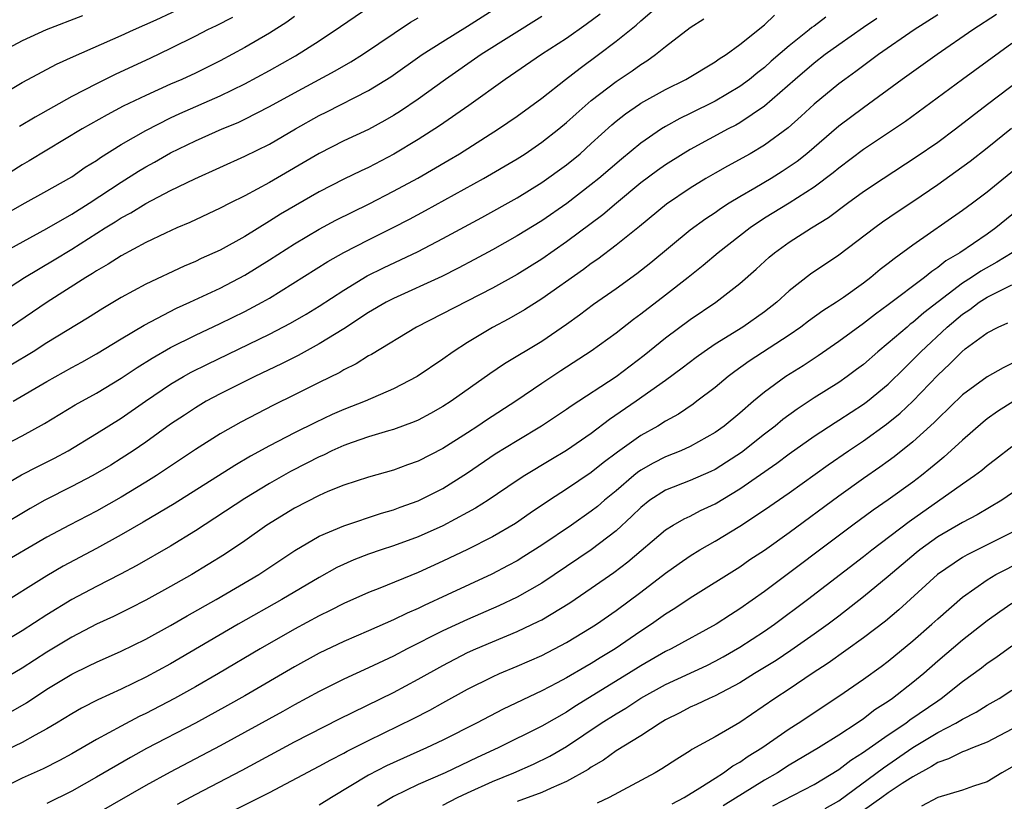
# Model space of a CAD drawing. Units: inches. Extents: x 2574000 to 2577000, y 1551000 to 1554000.
# Drawn here: x 2574715 to 2574794, y 1551471 to 1551534 of the extents above; entities that cross this region are included whole.
import ezdxf

# ---------------------------------------------------------------- set-up
doc = ezdxf.new("R2010")
doc.units = ezdxf.units.IN
doc.header["$MEASUREMENT"] = 0
doc.layers.add('LD25741551_2ft', color=43, linetype='Continuous')

msp = doc.modelspace()

# ---------------------------------------------------------------- linework, layer by layer
at = {"layer": 'LD25741551_2ft'}
for points, elevation in [([(2574713, 1551511.596), (2574715.192, 1551513), (2574717.587, 1551514.413), (2574719, 1551515.287), (2574721.71, 1551517), (2574722.514, 1551517.486), (2574723, 1551517.809), (2574723.781, 1551518.219), (2574725, 1551518.988), (2574727, 1551520.017), (2574728.965, 1551520.965), (2574733, 1551522.797), (2574735, 1551523.777), (2574737.094, 1551525), (2574739, 1551526.079), (2574739.62, 1551526.38), (2574743, 1551528.096), (2574744.799, 1551529.201), (2574747.341, 1551531), (2574749, 1551532.069), (2574751, 1551533.306), (2574753.667, 1551535)], 7270), ([(2574713, 1551527.561), (2574715, 1551528.751), (2574715.456, 1551529), (2574717.777, 1551530.223), (2574719.151, 1551530.849), (2574723, 1551532.541), (2574723.986, 1551533), (2574725.816, 1551533.816), (2574728.353, 1551535)], 7260), ([(2574713, 1551517.754), (2574715, 1551518.888), (2574717, 1551519.993), (2574718.771, 1551521), (2574719, 1551521.137), (2574720.101, 1551521.899), (2574721, 1551522.455), (2574721.317, 1551522.683), (2574723, 1551523.73), (2574725, 1551524.885), (2574727, 1551525.897), (2574727.754, 1551526.246), (2574731, 1551527.664), (2574733, 1551528.63), (2574735, 1551529.718), (2574737.091, 1551530.909), (2574739, 1551532.127), (2574740.739, 1551533.261), (2574743.108, 1551534.892)], 7266), ([(2574714.272, 1551503), (2574717, 1551504.601), (2574719, 1551505.723), (2574719.829, 1551506.171), (2574721, 1551506.837), (2574723, 1551508.053), (2574724.854, 1551509.146), (2574727.485, 1551510.515), (2574728.559, 1551511), (2574731, 1551512.149), (2574733, 1551513.176), (2574735, 1551514.413), (2574737, 1551515.724), (2574739, 1551516.912), (2574740.363, 1551517.637), (2574743.039, 1551518.961), (2574745, 1551519.96), (2574746.969, 1551521.031), (2574749.504, 1551522.496), (2574750.351, 1551523), (2574753.496, 1551525), (2574755, 1551526.035), (2574757, 1551527.494), (2574758.903, 1551529), (2574760.086, 1551529.914), (2574761.579, 1551531), (2574763, 1551532.078), (2574764.617, 1551533.383), (2574765, 1551533.73), (2574766.479, 1551535)], 7276), ([(2574737, 1551534.07), (2574736.38, 1551533.62), (2574735, 1551532.748), (2574733, 1551531.58), (2574731, 1551530.509), (2574729, 1551529.517), (2574727.894, 1551529), (2574727, 1551528.613), (2574725, 1551527.711), (2574723.172, 1551526.828), (2574721.859, 1551526.141), (2574719.85, 1551525), (2574715.577, 1551522.423), (2574715, 1551522.099), (2574711, 1551519.571)], 7264), ([(2574793.761, 1551534.239), (2574791.847, 1551533), (2574788.946, 1551531), (2574786.126, 1551529), (2574783, 1551526.713), (2574781, 1551525.217), (2574778.412, 1551523), (2574777.628, 1551522.372), (2574777, 1551521.93), (2574776.439, 1551521.56), (2574775.534, 1551521), (2574774.22, 1551520.22), (2574773, 1551519.524), (2574772.148, 1551519), (2574771.447, 1551518.553), (2574771, 1551518.231), (2574770.253, 1551517.746), (2574769, 1551516.823), (2574765.808, 1551514.192), (2574764.692, 1551513.308), (2574763, 1551512.09), (2574761.188, 1551510.812), (2574760.046, 1551509.954), (2574759, 1551509.206), (2574757, 1551507.842), (2574753.982, 1551506.018), (2574752.788, 1551505.212), (2574749.664, 1551503), (2574749, 1551502.569), (2574747.997, 1551502.003), (2574747, 1551501.477), (2574746.672, 1551501.328), (2574745, 1551500.72), (2574744.618, 1551500.618), (2574743, 1551500.123), (2574741.675, 1551499.675), (2574741, 1551499.429), (2574740.038, 1551499), (2574739.342, 1551498.657), (2574739, 1551498.518), (2574738.008, 1551497.992), (2574736.682, 1551497.318), (2574735, 1551496.357), (2574733, 1551495.148), (2574729, 1551492.533), (2574727, 1551491.309), (2574724.261, 1551489.739), (2574722.951, 1551489.049), (2574721, 1551488.053), (2574719, 1551486.99), (2574717, 1551485.759), (2574715, 1551484.455), (2574713, 1551483.266)], 7288), ([(2574789, 1551534.219), (2574787.101, 1551533), (2574784.206, 1551531), (2574782.372, 1551529.628), (2574781.486, 1551529), (2574781, 1551528.637), (2574779, 1551527.013), (2574777.961, 1551526.039), (2574776.907, 1551525.093), (2574775, 1551523.677), (2574773.832, 1551523), (2574771.996, 1551522.004), (2574771, 1551521.432), (2574770.269, 1551521), (2574769, 1551520.208), (2574767.08, 1551518.92), (2574764.886, 1551517.114), (2574763, 1551515.6), (2574761.515, 1551514.485), (2574761, 1551514.136), (2574760.357, 1551513.643), (2574757, 1551511.276), (2574755.609, 1551510.391), (2574754.338, 1551509.662), (2574753, 1551508.954), (2574751, 1551507.754), (2574749.835, 1551507), (2574749, 1551506.4), (2574746.914, 1551505), (2574745, 1551504.005), (2574742.714, 1551503), (2574741, 1551502.34), (2574740.066, 1551501.935), (2574738.705, 1551501.295), (2574737, 1551500.442), (2574735, 1551499.401), (2574733.442, 1551498.558), (2574732.175, 1551497.825), (2574727.277, 1551494.724), (2574724.772, 1551493.228), (2574723, 1551492.202), (2574721, 1551491.107), (2574718.325, 1551489.675), (2574717, 1551488.905), (2574713, 1551486.432)], 7286), ([(2574713, 1551495.925), (2574714.953, 1551497.047), (2574716.268, 1551497.731), (2574717.603, 1551498.397), (2574718.72, 1551499), (2574721, 1551500.389), (2574723, 1551501.646), (2574724.959, 1551503), (2574727, 1551504.382), (2574728.033, 1551505), (2574728.653, 1551505.347), (2574729.988, 1551506.012), (2574735, 1551508.428), (2574736.692, 1551509.308), (2574737.956, 1551510.044), (2574739, 1551510.684), (2574741, 1551511.982), (2574742.879, 1551513.121), (2574744.209, 1551513.791), (2574747, 1551515.105), (2574749, 1551516.138), (2574752.151, 1551517.849), (2574755, 1551519.442), (2574757, 1551520.675), (2574759, 1551522.11), (2574760.087, 1551523), (2574761, 1551523.812), (2574762.664, 1551525.336), (2574763, 1551525.62), (2574763.771, 1551526.229), (2574764.882, 1551527), (2574765, 1551527.078), (2574767, 1551528.189), (2574768.627, 1551529), (2574771, 1551530.416), (2574771.342, 1551530.659), (2574771.889, 1551531), (2574773, 1551531.815), (2574775, 1551533.421), (2574775.8, 1551534.2)], 7280), ([(2574719.878, 1551534.122), (2574716.945, 1551533), (2574715, 1551532.103), (2574713, 1551531.078)], 7258), ([(2574779.964, 1551534.036), (2574779, 1551533.31), (2574778.815, 1551533.185), (2574778.605, 1551533), (2574777, 1551531.721), (2574775.539, 1551530.461), (2574775, 1551529.971), (2574774.446, 1551529.554), (2574773.788, 1551529), (2574773, 1551528.414), (2574771, 1551527.232), (2574769, 1551526.24), (2574768.159, 1551525.842), (2574767, 1551525.196), (2574766.68, 1551525), (2574765, 1551523.856), (2574763.432, 1551522.568), (2574761.61, 1551521), (2574761, 1551520.498), (2574759.017, 1551518.983), (2574757, 1551517.583), (2574755, 1551516.352), (2574753, 1551515.229), (2574751.557, 1551514.443), (2574750.246, 1551513.754), (2574748.909, 1551513.091), (2574745, 1551511.31), (2574744.41, 1551511), (2574743, 1551510.169), (2574741, 1551508.863), (2574739, 1551507.633), (2574737.296, 1551506.705), (2574735.968, 1551506.032), (2574733.794, 1551505), (2574731, 1551503.598), (2574729.881, 1551503), (2574729, 1551502.482), (2574728.109, 1551501.891), (2574727, 1551501.143), (2574725, 1551499.707), (2574723.964, 1551499), (2574723, 1551498.371), (2574722.151, 1551497.849), (2574720.702, 1551497), (2574719, 1551496.105), (2574716.821, 1551495), (2574715.653, 1551494.347), (2574713, 1551492.771)], 7282), ([(2574784.069, 1551533.931), (2574783, 1551533.205), (2574781, 1551531.801), (2574779.896, 1551531), (2574779, 1551530.309), (2574777.467, 1551529), (2574775, 1551526.83), (2574773, 1551525.495), (2574772.685, 1551525.315), (2574772.069, 1551525), (2574769, 1551523.351), (2574768.414, 1551523), (2574767, 1551522.1), (2574766.357, 1551521.643), (2574765, 1551520.633), (2574763.033, 1551519), (2574761.934, 1551518.066), (2574759, 1551515.884), (2574757, 1551514.487), (2574755, 1551513.248), (2574753, 1551512.139), (2574746.873, 1551509), (2574743.223, 1551506.777), (2574743, 1551506.661), (2574741.985, 1551506.015), (2574741, 1551505.542), (2574740.664, 1551505.336), (2574739, 1551504.523), (2574737, 1551503.509), (2574735.319, 1551502.681), (2574732.679, 1551501.321), (2574731, 1551500.383), (2574729, 1551499.118), (2574725.844, 1551497), (2574725, 1551496.466), (2574723, 1551495.25), (2574721, 1551494.134), (2574718.815, 1551493), (2574717, 1551492.019), (2574713, 1551489.703)], 7284), ([(2574713, 1551499.18), (2574715, 1551500.214), (2574716.803, 1551501.197), (2574719.29, 1551502.71), (2574721, 1551503.665), (2574723, 1551504.868), (2574724.281, 1551505.719), (2574725.512, 1551506.488), (2574727, 1551507.332), (2574729, 1551508.337), (2574731, 1551509.283), (2574733, 1551510.255), (2574734.409, 1551511), (2574735, 1551511.335), (2574739.709, 1551514.291), (2574741, 1551515.017), (2574743, 1551516.049), (2574744.974, 1551517.026), (2574746.297, 1551517.703), (2574747.6, 1551518.4), (2574752.296, 1551521), (2574755, 1551522.588), (2574755.645, 1551523), (2574757, 1551523.92), (2574758.382, 1551525), (2574759, 1551525.508), (2574759.773, 1551526.227), (2574761, 1551527.296), (2574763, 1551528.84), (2574764.297, 1551529.703), (2574765, 1551530.213), (2574765.49, 1551530.51), (2574766.191, 1551531), (2574767, 1551531.653), (2574769, 1551533.182), (2574770.097, 1551533.903)], 7278), ([(2574713.144, 1551514.856), (2574717, 1551516.947), (2574719, 1551518.11), (2574720.419, 1551519), (2574723, 1551520.708), (2574724.406, 1551521.593), (2574725, 1551521.948), (2574725.685, 1551522.315), (2574727, 1551523.061), (2574729, 1551524.035), (2574731.17, 1551525), (2574732.469, 1551525.531), (2574733, 1551525.785), (2574735, 1551526.802), (2574737, 1551527.916), (2574740.298, 1551529.702), (2574741.575, 1551530.425), (2574742.502, 1551531), (2574746.385, 1551533.615), (2574747, 1551533.981)], 7268), ([(2574757, 1551534.086), (2574752.09, 1551531), (2574749.224, 1551529), (2574747, 1551527.406), (2574745.564, 1551526.436), (2574745, 1551526.08), (2574744.318, 1551525.682), (2574743, 1551524.965), (2574741, 1551524.028), (2574739, 1551523.024), (2574735, 1551520.675), (2574733, 1551519.606), (2574731.777, 1551519), (2574731, 1551518.593), (2574728.55, 1551517.45), (2574727.493, 1551517), (2574726.589, 1551516.589), (2574725, 1551515.817), (2574723, 1551514.75), (2574721.937, 1551514.063), (2574721, 1551513.535), (2574720.683, 1551513.317), (2574720.148, 1551513), (2574717.019, 1551511), (2574714.062, 1551509)], 7272), ([(2574761.72, 1551534.28), (2574760.577, 1551533.423), (2574759, 1551532.311), (2574756.962, 1551531), (2574754.034, 1551529), (2574751.109, 1551526.891), (2574748.741, 1551525.259), (2574747, 1551524.14), (2574745.048, 1551522.951), (2574743, 1551521.894), (2574742.385, 1551521.615), (2574741, 1551520.943), (2574739, 1551519.919), (2574735.881, 1551518.119), (2574735, 1551517.557), (2574733, 1551516.321), (2574731, 1551515.217), (2574729.472, 1551514.528), (2574729, 1551514.297), (2574728.085, 1551513.915), (2574725, 1551512.458), (2574723, 1551511.378), (2574721.505, 1551510.495), (2574720.279, 1551509.722), (2574717, 1551507.712), (2574715.882, 1551507), (2574714.09, 1551505.91)], 7274), ([(2574731.996, 1551534.004), (2574730.669, 1551533.331), (2574729.977, 1551533), (2574729, 1551532.49), (2574727, 1551531.489), (2574725.317, 1551530.683), (2574722.578, 1551529.422), (2574721, 1551528.648), (2574719, 1551527.624), (2574716.037, 1551525.963), (2574714.794, 1551525.206)], 7262), ([(2574795, 1551531.897), (2574791.001, 1551529), (2574786.393, 1551525.607), (2574783, 1551523.326), (2574781, 1551521.834), (2574780.546, 1551521.454), (2574779, 1551520.285), (2574777, 1551519.003), (2574775, 1551517.779), (2574773.827, 1551517), (2574771.249, 1551515), (2574770.036, 1551513.964), (2574768.829, 1551513), (2574767, 1551511.579), (2574765, 1551510.04), (2574764.398, 1551509.602), (2574763, 1551508.493), (2574761, 1551507.037), (2574758.549, 1551505.451), (2574757, 1551504.425), (2574754.893, 1551503), (2574752.52, 1551501.48), (2574751.826, 1551501), (2574751, 1551500.465), (2574749, 1551499.189), (2574747, 1551498.164), (2574746.132, 1551497.868), (2574745, 1551497.447), (2574743, 1551496.884), (2574741, 1551496.23), (2574739.709, 1551495.709), (2574739, 1551495.401), (2574737, 1551494.38), (2574734.784, 1551493), (2574733, 1551491.737), (2574731.363, 1551490.637), (2574728.707, 1551489), (2574727, 1551488.035), (2574725, 1551486.932), (2574723.719, 1551486.281), (2574722.378, 1551485.622), (2574721, 1551484.995), (2574719, 1551483.956), (2574717, 1551482.725), (2574715, 1551481.451), (2574713, 1551480.276)], 7290), ([(2574714.088, 1551477.912), (2574715.345, 1551478.655), (2574717, 1551479.739), (2574719, 1551480.969), (2574720.382, 1551481.619), (2574721, 1551481.938), (2574723, 1551482.812), (2574725, 1551483.776), (2574727, 1551484.883), (2574728.333, 1551485.667), (2574730.69, 1551487), (2574734.116, 1551489), (2574737.044, 1551490.956), (2574739, 1551492.101), (2574741, 1551492.945), (2574744.048, 1551493.952), (2574745, 1551494.223), (2574745.561, 1551494.439), (2574747, 1551494.955), (2574749, 1551495.962), (2574751, 1551497.228), (2574753.237, 1551498.763), (2574755, 1551499.841), (2574756.977, 1551501.023), (2574759, 1551502.364), (2574759.37, 1551502.63), (2574763, 1551505.011), (2574765.276, 1551506.724), (2574767, 1551508.134), (2574769, 1551509.616), (2574771.062, 1551511), (2574773, 1551512.505), (2574774.329, 1551513.671), (2574775.365, 1551514.635), (2574775.803, 1551515), (2574777, 1551515.851), (2574778.798, 1551517), (2574780.166, 1551517.834), (2574781.703, 1551519), (2574783, 1551519.949), (2574784.58, 1551521), (2574787.264, 1551522.736), (2574789, 1551523.941), (2574790.443, 1551525), (2574793.015, 1551527), (2574797.562, 1551530.438)], 7292), ([(2574794.969, 1551525.031), (2574793, 1551523.434), (2574791.626, 1551522.374), (2574790.471, 1551521.529), (2574789, 1551520.497), (2574787, 1551519.122), (2574785.72, 1551518.28), (2574784.542, 1551517.458), (2574783.906, 1551517), (2574781, 1551514.801), (2574778.728, 1551513.272), (2574777, 1551511.928), (2574775.983, 1551511), (2574775, 1551510.232), (2574773.243, 1551509), (2574771, 1551507.607), (2574770.11, 1551507), (2574769.466, 1551506.534), (2574768.335, 1551505.665), (2574767, 1551504.668), (2574764.626, 1551503), (2574762.47, 1551501.53), (2574761, 1551500.41), (2574759, 1551499.012), (2574757.73, 1551498.27), (2574755.625, 1551497), (2574755, 1551496.599), (2574752.651, 1551495), (2574751.64, 1551494.36), (2574751, 1551494.01), (2574749, 1551492.952), (2574747, 1551492.06), (2574745, 1551491.324), (2574744.02, 1551491), (2574743, 1551490.641), (2574741.814, 1551490.186), (2574740.439, 1551489.562), (2574739, 1551488.773), (2574735.994, 1551487), (2574732.465, 1551485), (2574727, 1551481.805), (2574725, 1551480.717), (2574723, 1551479.743), (2574721.127, 1551478.873), (2574719.798, 1551478.202), (2574719, 1551477.747), (2574717.767, 1551477), (2574717, 1551476.556), (2574716.04, 1551476.041), (2574715, 1551475.452), (2574713, 1551474.483)], 7294), ([(2574795.81, 1551522.19), (2574793, 1551519.89), (2574791.816, 1551519), (2574791, 1551518.404), (2574787, 1551515.609), (2574785.482, 1551514.518), (2574785, 1551514.122), (2574784.358, 1551513.642), (2574783.604, 1551513), (2574783, 1551512.538), (2574781.394, 1551511.394), (2574780.826, 1551511), (2574779.703, 1551510.297), (2574778.541, 1551509.459), (2574777.947, 1551509), (2574777, 1551508.342), (2574773.768, 1551506.232), (2574772.595, 1551505.405), (2574772.06, 1551505), (2574771, 1551504.12), (2574769.539, 1551503), (2574769.232, 1551502.768), (2574768.044, 1551501.957), (2574767, 1551501.384), (2574766.376, 1551501), (2574765, 1551500.239), (2574763.104, 1551498.896), (2574761.962, 1551498.038), (2574761, 1551497.258), (2574759, 1551495.89), (2574757.617, 1551495), (2574756.047, 1551493.953), (2574754.861, 1551493.139), (2574753, 1551492.05), (2574751, 1551491.031), (2574749, 1551490.073), (2574747, 1551489.178), (2574743.91, 1551487.911), (2574743, 1551487.551), (2574741, 1551486.664), (2574739.898, 1551486.102), (2574739, 1551485.677), (2574737, 1551484.593), (2574734.241, 1551483), (2574730.863, 1551481), (2574729, 1551479.935), (2574727.311, 1551479), (2574725, 1551477.794), (2574724.466, 1551477.534), (2574723, 1551476.756), (2574721, 1551475.676), (2574719, 1551474.532), (2574718.009, 1551473.99), (2574716.69, 1551473.31), (2574715, 1551472.546), (2574713, 1551471.577)], 7296), ([(2574797, 1551519.692), (2574793.701, 1551517), (2574793, 1551516.505), (2574790.796, 1551515), (2574789.661, 1551514.339), (2574789, 1551513.797), (2574788.515, 1551513.485), (2574787.928, 1551513), (2574785, 1551510.778), (2574783.968, 1551510.033), (2574783, 1551509.271), (2574781, 1551507.817), (2574779.329, 1551506.671), (2574778.124, 1551505.876), (2574776.729, 1551505), (2574775, 1551503.745), (2574774.097, 1551503), (2574773, 1551502.049), (2574771.736, 1551501), (2574771, 1551500.472), (2574769, 1551499.353), (2574768.235, 1551499), (2574767, 1551498.511), (2574765.996, 1551498.004), (2574765, 1551497.428), (2574764.745, 1551497.255), (2574764.433, 1551497), (2574763, 1551495.777), (2574762.053, 1551495), (2574761.489, 1551494.511), (2574761, 1551494.12), (2574759.392, 1551493), (2574757, 1551491.376), (2574755.546, 1551490.454), (2574755, 1551490.126), (2574754.273, 1551489.728), (2574752.953, 1551489.047), (2574749.36, 1551487.36), (2574747.486, 1551486.514), (2574747, 1551486.272), (2574746.105, 1551485.895), (2574745, 1551485.34), (2574743, 1551484.451), (2574741, 1551483.604), (2574739, 1551482.658), (2574737, 1551481.552), (2574733, 1551479.218), (2574731.584, 1551478.416), (2574729, 1551476.999), (2574725.057, 1551474.943), (2574723.766, 1551474.233), (2574721, 1551472.637), (2574719, 1551471.515), (2574717, 1551470.51)], 7298), ([(2574795.006, 1551514.994), (2574793.775, 1551514.225), (2574792.49, 1551513.51), (2574791.738, 1551513), (2574791, 1551512.54), (2574787.863, 1551510.137), (2574787, 1551509.372), (2574786.782, 1551509.218), (2574786.519, 1551509), (2574785, 1551507.693), (2574784.153, 1551507), (2574783, 1551505.985), (2574782.443, 1551505.557), (2574781.686, 1551505), (2574781, 1551504.524), (2574779, 1551503.269), (2574777.626, 1551502.374), (2574776.478, 1551501.522), (2574775.87, 1551501), (2574775, 1551500.331), (2574773.139, 1551498.861), (2574771.928, 1551498.072), (2574771, 1551497.494), (2574770.667, 1551497.333), (2574769, 1551496.605), (2574767, 1551495.812), (2574765.728, 1551495), (2574765, 1551494.432), (2574764.284, 1551493.716), (2574763, 1551492.541), (2574761, 1551491.01), (2574759, 1551489.643), (2574757, 1551488.31), (2574755, 1551487.178), (2574753.52, 1551486.48), (2574751, 1551485.383), (2574749, 1551484.456), (2574746.123, 1551483), (2574745, 1551482.408), (2574743, 1551481.467), (2574741, 1551480.564), (2574739, 1551479.565), (2574737, 1551478.479), (2574736.057, 1551477.943), (2574731, 1551475.171), (2574726.947, 1551473.053), (2574725, 1551471.962), (2574721, 1551469.681)], 7300), ([(2574727.551, 1551470.449), (2574729, 1551471.249), (2574732.79, 1551473.21), (2574737, 1551475.488), (2574740.656, 1551477.344), (2574745, 1551479.478), (2574747, 1551480.542), (2574749, 1551481.667), (2574751, 1551482.698), (2574751.661, 1551483), (2574753, 1551483.573), (2574755, 1551484.401), (2574756.769, 1551485.231), (2574757, 1551485.358), (2574759.275, 1551486.725), (2574761, 1551487.899), (2574762.82, 1551489.18), (2574763.964, 1551490.036), (2574767, 1551492.612), (2574767.625, 1551493), (2574768.495, 1551493.504), (2574769, 1551493.729), (2574769.833, 1551494.167), (2574771, 1551494.712), (2574773, 1551495.919), (2574776.008, 1551497.992), (2574777, 1551498.745), (2574779, 1551500.17), (2574780.709, 1551501.291), (2574781, 1551501.465), (2574783, 1551502.758), (2574783.323, 1551503), (2574785, 1551504.384), (2574786.312, 1551505.688), (2574787, 1551506.349), (2574787.625, 1551507), (2574789.766, 1551509), (2574791, 1551510.046), (2574791.585, 1551510.415), (2574792.358, 1551511), (2574793, 1551511.404), (2574793.851, 1551511.851), (2574795, 1551512.395)], 7302), ([(2574731, 1551469.402), (2574735, 1551471.391), (2574739, 1551473.519), (2574739.951, 1551474.049), (2574741, 1551474.579), (2574741.27, 1551474.731), (2574743, 1551475.601), (2574746.627, 1551477.373), (2574747.949, 1551478.051), (2574749, 1551478.647), (2574751, 1551479.746), (2574753, 1551480.742), (2574753.578, 1551481), (2574755, 1551481.594), (2574757, 1551482.478), (2574759, 1551483.513), (2574761, 1551484.719), (2574761.427, 1551485), (2574763, 1551486.093), (2574765, 1551487.577), (2574767, 1551489.114), (2574768.097, 1551489.903), (2574769, 1551490.517), (2574769.781, 1551491), (2574771, 1551491.701), (2574773, 1551492.926), (2574775, 1551494.225), (2574777, 1551495.61), (2574780.134, 1551497.866), (2574781.775, 1551499), (2574783, 1551499.81), (2574784.854, 1551501.146), (2574785.963, 1551502.037), (2574787, 1551503.019), (2574789, 1551505.111), (2574789.987, 1551506.013), (2574790.943, 1551507), (2574791.229, 1551507.228), (2574793, 1551508.539), (2574793.874, 1551509), (2574794.666, 1551509.334)], 7304), ([(2574795, 1551506.057), (2574794.286, 1551505.714), (2574793, 1551504.974), (2574791, 1551503.511), (2574789, 1551501.592), (2574788.712, 1551501.288), (2574787, 1551499.727), (2574785.486, 1551498.514), (2574785, 1551498.157), (2574784.331, 1551497.669), (2574783, 1551496.764), (2574781, 1551495.339), (2574777, 1551492.373), (2574775, 1551490.953), (2574773.818, 1551490.182), (2574773, 1551489.613), (2574769, 1551487.089), (2574767.748, 1551486.252), (2574767, 1551485.799), (2574765.873, 1551485), (2574765, 1551484.437), (2574762.939, 1551483), (2574761.725, 1551482.275), (2574761, 1551481.809), (2574760.477, 1551481.523), (2574759, 1551480.651), (2574758.251, 1551480.251), (2574757, 1551479.607), (2574753.871, 1551478.129), (2574751.718, 1551477), (2574749, 1551475.637), (2574747.684, 1551475), (2574745.828, 1551474.172), (2574744.459, 1551473.541), (2574743, 1551472.789), (2574740, 1551471), (2574739, 1551470.379)], 7306), ([(2574795.163, 1551503), (2574793.829, 1551502.171), (2574793, 1551501.578), (2574792.676, 1551501.324), (2574791, 1551499.872), (2574789.505, 1551498.495), (2574789, 1551498.091), (2574788.414, 1551497.586), (2574787.693, 1551497), (2574787, 1551496.475), (2574785, 1551495.027), (2574783.789, 1551494.211), (2574782.133, 1551493), (2574775, 1551487.639), (2574773, 1551486.229), (2574772.242, 1551485.758), (2574771.1, 1551485), (2574767.451, 1551483), (2574767, 1551482.78), (2574765, 1551481.636), (2574764.003, 1551481), (2574759.659, 1551478.341), (2574759, 1551477.901), (2574757, 1551476.758), (2574753.484, 1551475), (2574751.774, 1551474.226), (2574749.183, 1551473), (2574747, 1551472.04), (2574745, 1551471.087), (2574743.705, 1551470.295)], 7308), ([(2574749, 1551470.364), (2574750.184, 1551471), (2574751, 1551471.386), (2574753, 1551472.285), (2574754.75, 1551473), (2574756.316, 1551473.684), (2574757.66, 1551474.339), (2574759, 1551475.126), (2574761.796, 1551477), (2574763, 1551477.767), (2574763.788, 1551478.212), (2574765, 1551479.021), (2574767, 1551480.121), (2574770.331, 1551481.669), (2574771, 1551482.004), (2574771.646, 1551482.354), (2574773, 1551483.132), (2574775, 1551484.44), (2574775.814, 1551485), (2574778.486, 1551487), (2574783, 1551490.474), (2574783.663, 1551491), (2574786.701, 1551493.299), (2574791, 1551496.333), (2574791.972, 1551497), (2574792.562, 1551497.437), (2574793, 1551497.817), (2574793.681, 1551498.319), (2574795, 1551499.358)], 7310), ([(2574798.22, 1551497.78), (2574794.192, 1551495), (2574792.178, 1551493.822), (2574791, 1551493.212), (2574789, 1551492.053), (2574787.555, 1551491), (2574787.246, 1551490.754), (2574785, 1551488.855), (2574783, 1551487.197), (2574781, 1551485.654), (2574780.137, 1551485), (2574779, 1551484.182), (2574777.13, 1551482.87), (2574775.928, 1551482.072), (2574774.179, 1551481), (2574773, 1551480.255), (2574771, 1551479.202), (2574770.524, 1551479), (2574769.496, 1551478.503), (2574769, 1551478.29), (2574768.157, 1551477.843), (2574767, 1551477.262), (2574766.555, 1551477), (2574765, 1551475.97), (2574763, 1551474.754), (2574761.989, 1551474.011), (2574761, 1551473.451), (2574760.738, 1551473.262), (2574759, 1551472.284), (2574757.762, 1551471.762), (2574757, 1551471.398), (2574755, 1551470.682)], 7312), ([(2574795, 1551492.404), (2574791.389, 1551490.611), (2574791, 1551490.384), (2574788.98, 1551489.02), (2574785.85, 1551486.15), (2574784.765, 1551485.235), (2574783, 1551483.881), (2574780.153, 1551481.847), (2574778.857, 1551481), (2574777, 1551479.752), (2574775.844, 1551479), (2574773, 1551477.064), (2574771, 1551475.904), (2574769.134, 1551474.866), (2574769, 1551474.769), (2574767.903, 1551474.097), (2574766.698, 1551473.301), (2574766.169, 1551473), (2574762.449, 1551471), (2574761.467, 1551470.533)], 7314), ([(2574767.526, 1551470.474), (2574768.504, 1551471), (2574769.767, 1551471.767), (2574771, 1551472.568), (2574771.696, 1551473), (2574772.45, 1551473.55), (2574773, 1551473.844), (2574773.677, 1551474.323), (2574774.773, 1551475), (2574777, 1551476.547), (2574777.722, 1551477), (2574781, 1551479.176), (2574783, 1551480.562), (2574784.423, 1551481.577), (2574785, 1551482.011), (2574787, 1551483.653), (2574788.528, 1551485), (2574789, 1551485.436), (2574791, 1551487.182), (2574793, 1551488.577), (2574793.703, 1551489), (2574795.886, 1551490.114)], 7316), ([(2574795, 1551486.654), (2574794.011, 1551485.989), (2574793, 1551485.271), (2574791, 1551483.711), (2574789, 1551481.997), (2574787.864, 1551481), (2574787, 1551480.289), (2574785.345, 1551479), (2574785, 1551478.757), (2574783.925, 1551478.075), (2574783, 1551477.361), (2574782.477, 1551477), (2574781, 1551476.034), (2574779.37, 1551475), (2574777, 1551473.605), (2574776.055, 1551473), (2574775, 1551472.405), (2574771.668, 1551470.332)], 7318), ([(2574775.675, 1551470.325), (2574779, 1551472.051), (2574781, 1551473.269), (2574781.985, 1551474.015), (2574783, 1551474.647), (2574783.2, 1551474.8), (2574785, 1551476.049), (2574786.41, 1551477), (2574786.743, 1551477.257), (2574789, 1551478.815), (2574789.29, 1551479), (2574791, 1551480.357), (2574792.527, 1551481.473), (2574793, 1551481.854), (2574793.693, 1551482.307), (2574795, 1551483.248)], 7320), ([(2574779.896, 1551470.104), (2574781, 1551470.73), (2574784.604, 1551473.397), (2574787, 1551475.032), (2574789, 1551476.259), (2574790.454, 1551477), (2574791, 1551477.335), (2574792.11, 1551477.89), (2574793, 1551478.454), (2574793.97, 1551479), (2574795, 1551479.659)], 7322), ([(2574795, 1551476.507), (2574793, 1551475.466), (2574791.799, 1551475), (2574791.237, 1551474.763), (2574791, 1551474.696), (2574789.877, 1551474.123), (2574789, 1551473.825), (2574788.502, 1551473.498), (2574787, 1551472.675), (2574786.114, 1551472.114), (2574785, 1551471.374), (2574784.492, 1551471), (2574783, 1551469.952)], 7324), ([(2574795, 1551473.445), (2574794.19, 1551473), (2574793, 1551472.254), (2574791.9, 1551471.9), (2574791, 1551471.585), (2574789, 1551470.984), (2574787.695, 1551470.305)], 7326)]:
    msp.add_lwpolyline(points, dxfattribs=dict(at, elevation=elevation))

doc.saveas('drawing.dxf')
